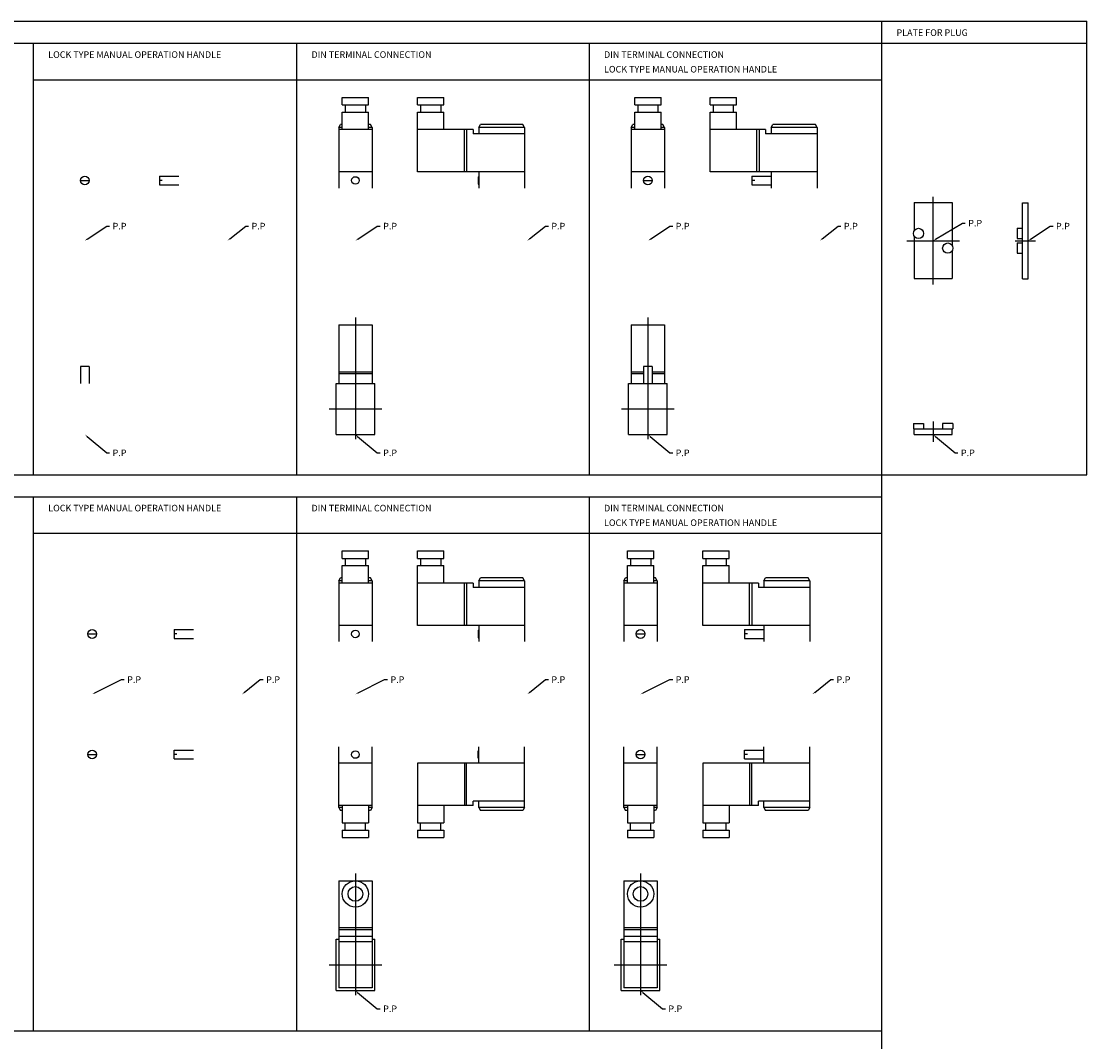
# Model space of a CAD drawing. Extents: x 30 to 1350, y 40 to 1150.
# Drawn here: x 622 to 1350, y 452 to 1150 of the extents above; entities that cross this region are included whole.
import ezdxf

# ---------------------------------------------------------------- set-up
doc = ezdxf.new("R2010")
doc.units = 0
doc.linetypes.add('CENTER', pattern=[0])
doc.layers.add('L-TYUSIN', color=1, linetype='CENTER')
doc.layers.add('L-ZISSEN', color=7, linetype='CONTINUOUS')

msp = doc.modelspace()

# ---------------------------------------------------------------- linework, layer by layer
at = {"layer": 'L-TYUSIN', "color": 0}
for p, q in [((30, 1150), (1350, 1150)), ((1210, 40), (1210, 1150)), ((1350, 840), (1350, 1150)), ((30, 1135), (1350, 1135)), ((630, 840), (630, 1135)), ((810, 840), (810, 1135)), ((1010, 840), (1010, 1135)), ((630, 1110), (1210, 1110)), ((1227, 1000), (1263, 1000)), ((430, 840), (1350, 840)), ((430, 825), (1210, 825)), ((630, 460), (630, 825)), ((810, 460), (810, 825)), ((1010, 460), (1010, 825)), ((630, 800), (1210, 800)), ((430, 460), (1210, 460))]:
    msp.add_line(p, q, dxfattribs=at)
at = {"layer": 'L-TYUSIN', "color": 0, "linetype": 'CENTER'}
for p, q in [((1245, 970), (1245, 1030)), ((1301, 1000), (1315, 1000)), ((850, 947.5), (850, 864.3)), ((1050, 947.5), (1050, 864.3)), ((832, 885), (868, 885)), ((1032, 885), (1068, 885)), ((1245, 876.5), (1245, 862.5)), ((850, 567.5), (850, 484.3)), ((1045, 567.5), (1045, 484.3)), ((832, 505), (868, 505)), ((1027, 505), (1063, 505))]:
    msp.add_line(p, q, dxfattribs=at)
at = {"layer": 'L-ZISSEN', "color": 0}
for p, q in [((841, 1098), (859, 1098)), ((841, 1092.8), (841, 1098)), ((841, 1092.8), (859, 1092.8)), ((843.1, 1092.8), (843.1, 1088)), ((856.9, 1092.8), (856.9, 1088)), ((859, 1092.8), (859, 1098)), ((892.5, 1092.8), (892.5, 1098)), ((892.5, 1098), (910.5, 1098)), ((892.5, 1092.8), (910.5, 1092.8)), ((894.6, 1092.8), (894.6, 1088)), ((908.4, 1092.8), (908.4, 1088)), ((910.5, 1092.8), (910.5, 1098)), ((1041, 1092.8), (1041, 1098)), ((1041, 1098), (1059, 1098)), ((1041, 1092.8), (1059, 1092.8)), ((1043.1, 1092.8), (1043.1, 1088)), ((1056.9, 1092.8), (1056.9, 1088)), ((1059, 1092.8), (1059, 1098)), ((1092.5, 1098), (1110.5, 1098)), ((1092.5, 1092.8), (1092.5, 1098)), ((1092.5, 1092.8), (1110.5, 1092.8)), ((1094.6, 1092.8), (1094.6, 1088)), ((1108.4, 1092.8), (1108.4, 1088)), ((1110.5, 1092.8), (1110.5, 1098)), ((841, 1076), (841, 1088)), ((841, 1088), (859, 1088)), ((859, 1076), (859, 1088)), ((892.5, 1088), (910.5, 1088)), ((892.5, 1047), (892.5, 1088)), ((910.5, 1076), (910.5, 1088)), ((1041, 1088), (1059, 1088)), ((1041, 1076), (1041, 1088)), ((1059, 1076), (1059, 1088)), ((1092.5, 1047), (1092.5, 1088)), ((1092.5, 1088), (1110.5, 1088)), ((1110.5, 1076), (1110.5, 1088)), ((838.6, 1077.5), (839.75, 1079.5)), ((841, 1079.5), (839.75, 1079.5)), ((860.25, 1079.5), (859, 1079.5)), ((861.4, 1077.5), (860.25, 1079.5)), ((934.3, 1077.5), (935.45, 1079.5)), ((964.55, 1079.5), (935.45, 1079.5)), ((965.7, 1077.5), (964.55, 1079.5)), ((1038.6, 1077.5), (1039.75, 1079.5)), ((1041, 1079.5), (1039.75, 1079.5)), ((1060.25, 1079.5), (1059, 1079.5)), ((1061.4, 1077.5), (1060.25, 1079.5)), ((1134.3, 1077.5), (1135.45, 1079.5)), ((1164.55, 1079.5), (1135.45, 1079.5)), ((1165.7, 1077.5), (1164.55, 1079.5)), ((838.6, 1077.5), (838.6, 1036)), ((841, 1077.5), (838.6, 1077.5)), ((861.4, 1076), (838.6, 1076)), ((861.4, 1077.5), (859, 1077.5)), ((861.4, 1077.5), (861.4, 1036)), ((930.5, 1076), (892.5, 1076)), ((924.5, 1047), (924.5, 1076)), ((926, 1076), (926, 1047)), ((930.5, 1076), (930.5, 1073)), ((965.7, 1073), (930.5, 1073)), ((934.3, 1077.5), (934.3, 1073)), ((965.7, 1077.5), (934.3, 1077.5)), ((965.7, 1077.5), (965.7, 1036)), ((1038.6, 1077.5), (1038.6, 1036)), ((1041, 1077.5), (1038.6, 1077.5)), ((1061.4, 1076), (1038.6, 1076)), ((1061.4, 1077.5), (1059, 1077.5)), ((1061.4, 1077.5), (1061.4, 1036)), ((1130.5, 1076), (1092.5, 1076)), ((1124.5, 1047), (1124.5, 1076)), ((1126, 1076), (1126, 1047)), ((1130.5, 1076), (1130.5, 1073)), ((1165.7, 1073), (1130.5, 1073)), ((1134.3, 1077.5), (1134.3, 1073)), ((1165.7, 1077.5), (1134.3, 1077.5)), ((1165.7, 1077.5), (1165.7, 1036)), ((716, 1044.2), (716, 1038.2)), ((716, 1044.2), (729.3, 1044.2)), ((861.4, 1047), (838.6, 1047)), ((965.7, 1047), (892.5, 1047)), ((934, 1043.8), (934, 1038.6)), ((934, 1043.8), (934.3, 1043.8)), ((934.3, 1047), (934.3, 1036)), ((1061.4, 1047), (1038.6, 1047)), ((1165.7, 1047), (1092.5, 1047)), ((1121, 1044.2), (1134.3, 1044.2)), ((1121, 1044.2), (1121, 1038.2)), ((1134.3, 1047), (1134.3, 1036)), ((662, 1041.2), (668, 1041.2)), ((718, 1041.2), (716, 1041.2)), ((716, 1038.2), (729.3, 1038.2)), ((934, 1038.6), (934.3, 1038.6)), ((1047, 1041.2), (1053, 1041.2)), ((1123, 1041.2), (1121, 1041.2)), ((1121, 1038.2), (1134.3, 1038.2)), ((1232, 1026.25), (1232, 1006.8)), ((1232, 1026.25), (1258, 1026.25)), ((1258, 1026.25), (1258, 996.8)), ((1306, 974), (1306, 1026)), ((1306, 1026), (1310, 1026)), ((1310, 974), (1310, 1026)), ((666.66, 1001.11), (680, 1010)), ((680, 1010), (682, 1010)), ((764.06, 1001.25), (775, 1010)), ((775, 1010), (777, 1010)), ((851.66, 1001.11), (865, 1010)), ((865, 1010), (867, 1010)), ((969.06, 1001.25), (980, 1010)), ((980, 1010), (982, 1010)), ((1051.66, 1001.11), (1065, 1010)), ((1065, 1010), (1067, 1010)), ((1169.06, 1001.25), (1180, 1010)), ((1180, 1010), (1182, 1010)), ((1246.71, 1001.03), (1265, 1012)), ((1265, 1012), (1267, 1012)), ((1302.4, 1008.5), (1302.4, 1001.5)), ((1302.4, 1008.5), (1306, 1008.5)), ((1311.66, 1001.11), (1325, 1010)), ((1325, 1010), (1327, 1010)), ((1232, 1003.2), (1232, 974.25)), ((1302.4, 1001.5), (1306, 1001.5)), ((1302.4, 998.5), (1306, 998.5)), ((1302.4, 998.5), (1302.4, 991.5)), ((1258, 993.2), (1258, 974.25)), ((1302.4, 991.5), (1306, 991.5)), ((1232, 974.25), (1258, 974.25)), ((1306, 974), (1310, 974)), ((838.6, 942.5), (838.6, 902.5)), ((838.6, 942.5), (861.4, 942.5)), ((861.4, 942.5), (861.4, 902.5)), ((1038.6, 942.5), (1061.4, 942.5)), ((1038.6, 942.5), (1038.6, 902.5)), ((1061.4, 942.5), (1061.4, 902.5)), ((662, 914), (662, 902.5)), ((668, 914), (662, 914)), ((668, 914), (668, 902.5)), ((1053, 914), (1047, 914)), ((1047, 914), (1047, 902.5)), ((1053, 914), (1053, 902.5)), ((838.6, 910.5), (861.4, 910.5)), ((861.4, 909), (838.6, 909)), ((1038.6, 910.5), (1047, 910.5)), ((1047, 909), (1038.6, 909)), ((1053, 910.5), (1061.4, 910.5)), ((1061.4, 909), (1053, 909)), ((836.8, 902.5), (863.2, 902.5)), ((836.8, 867.5), (836.8, 902.5)), ((863.2, 867.5), (863.2, 902.5)), ((1036.8, 867.5), (1036.8, 902.5)), ((1036.8, 902.5), (1063.2, 902.5)), ((1063.2, 867.5), (1063.2, 902.5)), ((1231.5, 875.1), (1231.5, 871.5)), ((1231.5, 875.1), (1238.5, 875.1)), ((1238.5, 875.1), (1238.5, 871.5)), ((1258.5, 875.1), (1251.5, 875.1)), ((1251.5, 875.1), (1251.5, 871.5)), ((1258.5, 875.1), (1258.5, 871.5)), ((836.8, 867.5), (863.2, 867.5)), ((1036.8, 867.5), (1063.2, 867.5)), ((1231.5, 871.5), (1258.5, 871.5)), ((1232, 867.5), (1232, 871.5)), ((1232, 867.5), (1258, 867.5)), ((1258, 867.5), (1258, 871.5)), ((666.54, 866.22), (680, 855)), ((851.54, 866.22), (865, 855)), ((1051.54, 866.22), (1065, 855)), ((1246.54, 866.22), (1260, 855)), ((680, 855), (682, 855)), ((865, 855), (867, 855)), ((1065, 855), (1067, 855)), ((1260, 855), (1262, 855)), ((841, 788), (859, 788)), ((841, 782.8), (841, 788)), ((859, 782.8), (859, 788)), ((892.5, 782.8), (892.5, 788)), ((892.5, 788), (910.5, 788)), ((910.5, 782.8), (910.5, 788)), ((1036, 782.8), (1036, 788)), ((1036, 788), (1054, 788)), ((1054, 782.8), (1054, 788)), ((1087.5, 788), (1105.5, 788)), ((1087.5, 782.8), (1087.5, 788)), ((1105.5, 782.8), (1105.5, 788)), ((841, 782.8), (859, 782.8)), ((843.1, 782.8), (843.1, 778)), ((856.9, 782.8), (856.9, 778)), ((892.5, 782.8), (910.5, 782.8)), ((894.6, 782.8), (894.6, 778)), ((908.4, 782.8), (908.4, 778)), ((1036, 782.8), (1054, 782.8)), ((1038.1, 782.8), (1038.1, 778)), ((1051.9, 782.8), (1051.9, 778)), ((1087.5, 782.8), (1105.5, 782.8)), ((1089.6, 782.8), (1089.6, 778)), ((1103.4, 782.8), (1103.4, 778)), ((841, 778), (859, 778)), ((841, 766), (841, 778)), ((859, 766), (859, 778)), ((892.5, 737), (892.5, 778)), ((892.5, 778), (910.5, 778)), ((910.5, 766), (910.5, 778)), ((1036, 766), (1036, 778)), ((1036, 778), (1054, 778)), ((1054, 766), (1054, 778)), ((1087.5, 778), (1105.5, 778)), ((1087.5, 737), (1087.5, 778)), ((1105.5, 766), (1105.5, 778)), ((838.6, 767.5), (839.75, 769.5)), ((841, 767.5), (838.6, 767.5)), ((838.6, 767.5), (838.6, 726)), ((861.4, 766), (838.6, 766)), ((841, 769.5), (839.75, 769.5)), ((860.25, 769.5), (859, 769.5)), ((861.4, 767.5), (859, 767.5)), ((861.4, 767.5), (860.25, 769.5)), ((861.4, 767.5), (861.4, 726)), ((930.5, 766), (892.5, 766)), ((924.5, 737), (924.5, 766)), ((926, 766), (926, 737)), ((930.5, 766), (930.5, 763)), ((934.3, 767.5), (935.45, 769.5)), ((934.3, 767.5), (934.3, 763)), ((965.7, 767.5), (934.3, 767.5)), ((964.55, 769.5), (935.45, 769.5)), ((965.7, 767.5), (964.55, 769.5)), ((965.7, 767.5), (965.7, 726)), ((1033.6, 767.5), (1034.75, 769.5)), ((1036, 767.5), (1033.6, 767.5)), ((1033.6, 767.5), (1033.6, 726)), ((1056.4, 766), (1033.6, 766)), ((1036, 769.5), (1034.75, 769.5)), ((1055.25, 769.5), (1054, 769.5)), ((1056.4, 767.5), (1054, 767.5)), ((1056.4, 767.5), (1055.25, 769.5)), ((1056.4, 767.5), (1056.4, 726)), ((1125.5, 766), (1087.5, 766)), ((1119.5, 737), (1119.5, 766)), ((1121, 766), (1121, 737)), ((1125.5, 766), (1125.5, 763)), ((1129.3, 767.5), (1130.45, 769.5)), ((1160.7, 767.5), (1129.3, 767.5)), ((1129.3, 767.5), (1129.3, 763)), ((1159.55, 769.5), (1130.45, 769.5)), ((1160.7, 767.5), (1159.55, 769.5)), ((1160.7, 767.5), (1160.7, 726)), ((965.7, 763), (930.5, 763)), ((1160.7, 763), (1125.5, 763)), ((861.4, 737), (838.6, 737)), ((965.7, 737), (892.5, 737)), ((934.3, 737), (934.3, 726)), ((1056.4, 737), (1033.6, 737)), ((1160.7, 737), (1087.5, 737)), ((1129.3, 737), (1129.3, 726)), ((667, 731.2), (673, 731.2)), ((726, 734.2), (726, 728.2)), ((726, 734.2), (739.3, 734.2)), ((728, 731.2), (726, 731.2)), ((934, 733.8), (934.3, 733.8)), ((934, 733.8), (934, 728.6)), ((934, 728.6), (934.3, 728.6)), ((1042, 731.2), (1048, 731.2)), ((1116, 734.2), (1129.3, 734.2)), ((1116, 734.2), (1116, 728.2)), ((1118, 731.2), (1116, 731.2)), ((726, 728.2), (739.3, 728.2)), ((1116, 728.2), (1129.3, 728.2)), ((671.79, 690.89), (690, 700)), ((690, 700), (692, 700)), ((774.06, 691.25), (785, 700)), ((785, 700), (787, 700)), ((851.79, 690.89), (870, 700)), ((870, 700), (872, 700)), ((969.06, 691.25), (980, 700)), ((980, 700), (982, 700)), ((1046.79, 690.89), (1065, 700)), ((1065, 700), (1067, 700)), ((1164.06, 691.25), (1175, 700)), ((1175, 700), (1177, 700)), ((667, 648.8), (673, 648.8)), ((726, 651.8), (739.3, 651.8)), ((726, 645.8), (726, 651.8)), ((728, 648.8), (726, 648.8)), ((838.6, 612.5), (838.6, 654)), ((861.4, 612.5), (861.4, 654)), ((934, 646.2), (934, 651.4)), ((934, 651.4), (934.3, 651.4)), ((934.3, 643), (934.3, 654)), ((965.7, 612.5), (965.7, 654)), ((1033.6, 612.5), (1033.6, 654)), ((1042, 648.8), (1048, 648.8)), ((1056.4, 612.5), (1056.4, 654)), ((1116, 645.8), (1116, 651.8)), ((1116, 651.8), (1129.3, 651.8)), ((1118, 648.8), (1116, 648.8)), ((1129.3, 643), (1129.3, 654)), ((1160.7, 612.5), (1160.7, 654)), ((726, 645.8), (739.3, 645.8)), ((861.4, 643), (838.6, 643)), ((965.7, 643), (892.5, 643)), ((892.5, 643), (892.5, 602)), ((924.5, 643), (924.5, 614)), ((926, 614), (926, 643)), ((934, 646.2), (934.3, 646.2)), ((1056.4, 643), (1033.6, 643)), ((1160.7, 643), (1087.5, 643)), ((1087.5, 643), (1087.5, 602)), ((1116, 645.8), (1129.3, 645.8)), ((1119.5, 643), (1119.5, 614)), ((1121, 614), (1121, 643)), ((861.4, 614), (838.6, 614)), ((838.6, 612.5), (839.75, 610.5)), ((841, 612.5), (838.6, 612.5)), ((841, 614), (841, 602)), ((859, 614), (859, 602)), ((861.4, 612.5), (859, 612.5)), ((861.4, 612.5), (860.25, 610.5)), ((930.5, 614), (892.5, 614)), ((910.5, 614), (910.5, 602)), ((930.5, 614), (930.5, 617)), ((965.7, 617), (930.5, 617)), ((934.3, 612.5), (934.3, 617)), ((934.3, 612.5), (935.45, 610.5)), ((965.7, 612.5), (934.3, 612.5)), ((965.7, 612.5), (964.55, 610.5)), ((1056.4, 614), (1033.6, 614)), ((1036, 612.5), (1033.6, 612.5)), ((1033.6, 612.5), (1034.75, 610.5)), ((1036, 614), (1036, 602)), ((1054, 614), (1054, 602)), ((1056.4, 612.5), (1054, 612.5)), ((1056.4, 612.5), (1055.25, 610.5)), ((1125.5, 614), (1087.5, 614)), ((1105.5, 614), (1105.5, 602)), ((1125.5, 614), (1125.5, 617)), ((1160.7, 617), (1125.5, 617)), ((1129.3, 612.5), (1129.3, 617)), ((1160.7, 612.5), (1129.3, 612.5)), ((1129.3, 612.5), (1130.45, 610.5)), ((1160.7, 612.5), (1159.55, 610.5)), ((841, 610.5), (839.75, 610.5)), ((860.25, 610.5), (859, 610.5)), ((964.55, 610.5), (935.45, 610.5)), ((1036, 610.5), (1034.75, 610.5)), ((1055.25, 610.5), (1054, 610.5)), ((1159.55, 610.5), (1130.45, 610.5)), ((841, 602), (859, 602)), ((843.1, 597.2), (843.1, 602)), ((856.9, 597.2), (856.9, 602)), ((892.5, 602), (910.5, 602)), ((894.6, 597.2), (894.6, 602)), ((908.4, 597.2), (908.4, 602)), ((1036, 602), (1054, 602)), ((1038.1, 597.2), (1038.1, 602)), ((1051.9, 597.2), (1051.9, 602)), ((1087.5, 602), (1105.5, 602)), ((1089.6, 597.2), (1089.6, 602)), ((1103.4, 597.2), (1103.4, 602)), ((841, 597.2), (841, 592)), ((841, 597.2), (859, 597.2)), ((841, 592), (859, 592)), ((859, 597.2), (859, 592)), ((892.5, 597.2), (910.5, 597.2)), ((892.5, 597.2), (892.5, 592)), ((892.5, 592), (910.5, 592)), ((910.5, 597.2), (910.5, 592)), ((1036, 597.2), (1054, 597.2)), ((1036, 597.2), (1036, 592)), ((1036, 592), (1054, 592)), ((1054, 597.2), (1054, 592)), ((1087.5, 597.2), (1087.5, 592)), ((1087.5, 597.2), (1105.5, 597.2)), ((1087.5, 592), (1105.5, 592)), ((1105.5, 597.2), (1105.5, 592)), ((838.6, 562.5), (838.6, 489.3)), ((838.6, 562.5), (861.4, 562.5)), ((861.4, 562.5), (861.4, 489.3)), ((1033.6, 562.5), (1033.6, 489.3)), ((1033.6, 562.5), (1056.4, 562.5)), ((1056.4, 562.5), (1056.4, 489.3)), ((838.6, 530.5), (861.4, 530.5)), ((861.4, 529), (838.6, 529)), ((861.4, 524.5), (838.6, 524.5)), ((1033.6, 530.5), (1056.4, 530.5)), ((1056.4, 529), (1033.6, 529)), ((1056.4, 524.5), (1033.6, 524.5)), ((836.8, 522.5), (838.6, 522.5)), ((836.8, 487.5), (836.8, 522.5)), ((861.4, 520.7), (838.6, 520.7)), ((861.4, 522.5), (863.2, 522.5)), ((863.2, 487.5), (863.2, 522.5)), ((1031.8, 487.5), (1031.8, 522.5)), ((1031.8, 522.5), (1033.6, 522.5)), ((1056.4, 520.7), (1033.6, 520.7)), ((1056.4, 522.5), (1058.2, 522.5)), ((1058.2, 487.5), (1058.2, 522.5)), ((861.4, 489.3), (838.6, 489.3)), ((1056.4, 489.3), (1033.6, 489.3)), ((836.8, 487.5), (863.2, 487.5)), ((851.54, 486.22), (865, 475)), ((1031.8, 487.5), (1058.2, 487.5)), ((1046.54, 486.22), (1060, 475)), ((865, 475), (867, 475)), ((1060, 475), (1062, 475))]:
    msp.add_line(p, q, dxfattribs=at)
for centre, radius in [((665, 1041.2), 3), ((850, 1041.2), 2.6), ((1050, 1041.2), 3), ((1235, 1005), 3.5), ((1255, 995), 3.5), ((670, 731.2), 3), ((850, 731.2), 2.6), ((1045, 731.2), 3), ((670, 648.8), 3), ((850, 648.8), 2.6), ((1045, 648.8), 3), ((850, 553.5), 9), ((1045, 553.5), 9), ((850, 553.5), 5), ((1045, 553.5), 5)]:
    msp.add_circle(centre, radius, dxfattribs=at)
for points in [[(666.85, 1000.83), (666.48, 1001.39), (665, 1000)], [(764.27, 1000.99), (763.85, 1001.51), (762.5, 1000)], [(851.85, 1000.83), (851.48, 1001.39), (850, 1000)], [(969.27, 1000.99), (968.85, 1001.51), (967.5, 1000)], [(1051.85, 1000.83), (1051.48, 1001.39), (1050, 1000)], [(1169.27, 1000.99), (1168.85, 1001.51), (1167.5, 1000)], [(1246.89, 1000.74), (1246.54, 1001.31), (1245, 1000)], [(1311.85, 1000.83), (1311.48, 1001.39), (1310, 1000)], [(666.32, 865.96), (666.75, 866.48), (665, 867.5)], [(851.32, 865.96), (851.75, 866.48), (850, 867.5)], [(1051.32, 865.96), (1051.75, 866.48), (1050, 867.5)], [(1246.32, 865.96), (1246.75, 866.48), (1245, 867.5)], [(671.94, 690.6), (671.64, 691.19), (670, 690)], [(774.27, 690.99), (773.85, 691.51), (772.5, 690)], [(851.94, 690.6), (851.64, 691.19), (850, 690)], [(969.27, 690.99), (968.85, 691.51), (967.5, 690)], [(1046.94, 690.6), (1046.64, 691.19), (1045, 690)], [(1164.27, 690.99), (1163.85, 691.51), (1162.5, 690)], [(851.32, 485.96), (851.75, 486.48), (850, 487.5)], [(1046.32, 485.96), (1046.75, 486.48), (1045, 487.5)]]:
    msp.add_solid(points, dxfattribs=at)

# ---------------------------------------------------------------- texts
for s, p in [('PLATE FOR PLUG', (1220, 1140)), ('LOCK TYPE MANUAL OPERATION HANDLE', (640, 1125)), ('DIN TERMINAL CONNECTION', (820, 1125)), ('DIN TERMINAL CONNECTION', (1020, 1125)), ('LOCK TYPE MANUAL OPERATION HANDLE', (1020, 1115)), ('P.P', (1269, 1009.75)), ('P.P', (684, 1007.75)), ('P.P', (779, 1007.75)), ('P.P', (869, 1007.75)), ('P.P', (984, 1007.75)), ('P.P', (1069, 1007.75)), ('P.P', (1184, 1007.75)), ('P.P', (1329, 1007.75)), ('P.P', (684, 852.75)), ('P.P', (869, 852.75)), ('P.P', (1069, 852.75)), ('P.P', (1264, 852.75)), ('LOCK TYPE MANUAL OPERATION HANDLE', (640, 815)), ('DIN TERMINAL CONNECTION', (820, 815)), ('DIN TERMINAL CONNECTION', (1020, 815)), ('LOCK TYPE MANUAL OPERATION HANDLE', (1020, 805)), ('P.P', (694, 697.75)), ('P.P', (789, 697.75)), ('P.P', (874, 697.75)), ('P.P', (984, 697.75)), ('P.P', (1069, 697.75)), ('P.P', (1179, 697.75)), ('P.P', (869, 472.75)), ('P.P', (1064, 472.75))]:
    msp.add_text(s, height=4.5, dxfattribs=at).set_placement(p)

doc.saveas('drawing.dxf')
